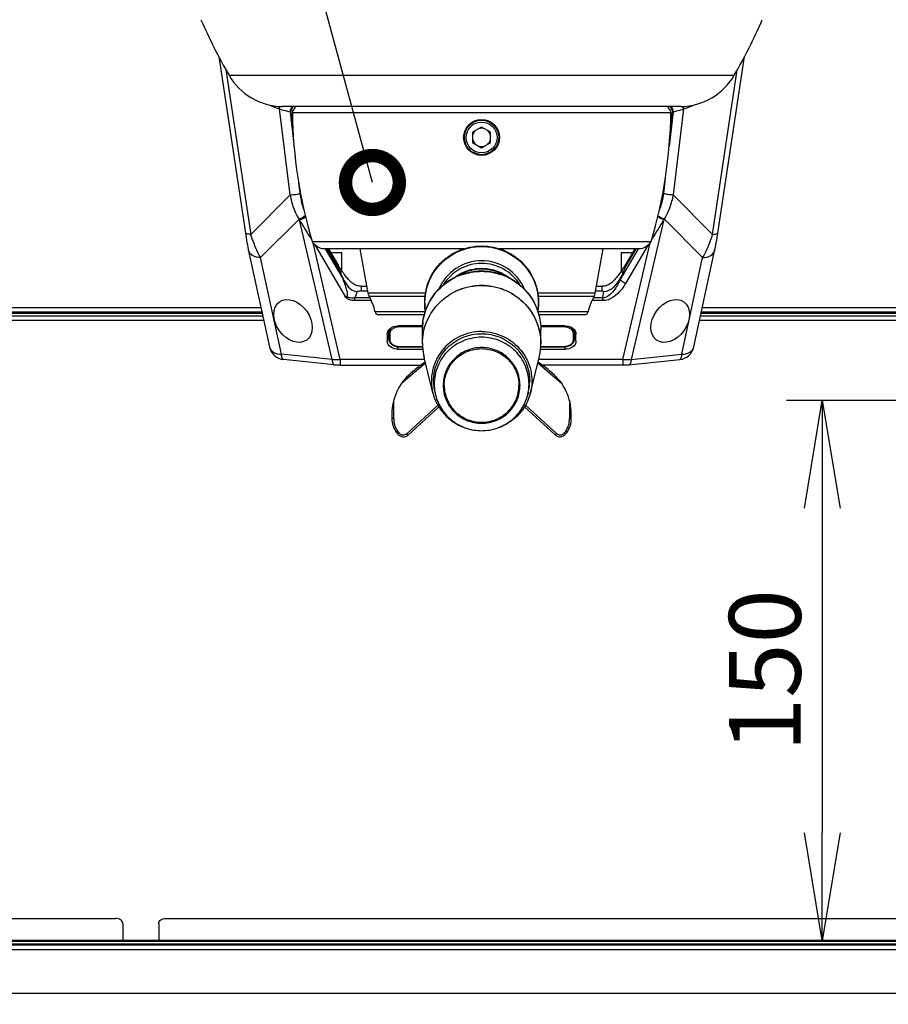
# Model space of a CAD drawing. Extents: x 230 to 4050, y 0 to 2754.
# Drawn here: x 1132 to 1374, y 914 to 1189 of the extents above; entities that cross this region are included whole.
import ezdxf

# ---------------------------------------------------------------- set-up
doc = ezdxf.new("R2010")
doc.units = 0
doc.header["$LTSCALE"] = 2
doc.layers.get('0').update_dxf_attribs({"linetype": 'CONTINUOUS'})
doc.layers.add('SUNPOU', color=7, linetype='CONTINUOUS')
doc.styles.get("Standard").update_dxf_attribs({"font": 'romans.shx', "bigfont": 'extfont.shx'})
doc.dimstyles.get("Standard").update_dxf_attribs({"dimscale": 10, "dimtxt": 2, "dimasz": 3, "dimexe": 1, "dimexo": 1, "dimgap": 0.6, "dimtad": 3, "dimdec": 0, "dimzin": 0, "dimdsep": 46, "dimtxsty": 'STANDARD', "dimblk1": 'OPEN', "dimblk2": 'OPEN', "dimsah": 1, "dimcen": 1.5, "dimadec": 0, "dimazin": 0, "dimtfac": 1, "dimtdec": 0, "dimtmove": 0, "dimatfit": 0, "dimldrblk": 'DOTSMALL', "dimfxl": 1, "dimtvp": 1, "dimtolj": 1, "dimtzin": 0, "dimarcsym": 0})
doc.dimstyles.new('STANDARD$0', dxfattribs={"dimscale": 10, "dimtxt": 2, "dimasz": 3, "dimexe": 1, "dimexo": 1, "dimgap": 0.6, "dimtad": 3, "dimdec": 0, "dimzin": 0, "dimdsep": 46, "dimtxsty": 'STANDARD', "dimblk1": 'OPEN', "dimblk2": 'OPEN', "dimsah": 1, "dimcen": 1.5, "dimadec": 0, "dimazin": 0, "dimtfac": 1, "dimtdec": 0, "dimtmove": 0, "dimatfit": 0, "dimldrblk": 'DOTSMALL', "dimfxl": 1, "dimtvp": 1, "dimtolj": 1, "dimtzin": 0, "dimarcsym": 0})

# ---------------------------------------------------------------- blocks, each defined once
blk = doc.blocks.new('_OPEN')
at = {"color": 0, "linetype": 'ByBlock'}
for p, q in [((-1, 0.1667), (0, 0)), ((0, 0), (-1, -0.1667)), ((0, 0), (-1, 0))]:
    blk.add_line(p, q, dxfattribs=at)
blk = doc.blocks.new('*D6')
at = {"layer": 'SUNPOU', "color": 0, "linetype": 'ByBlock', "lineweight": -2}
for p, q in [((1408.63, 1082.63), (1345.63, 1082.63)), ((1355.63, 1052.63), (1355.63, 962.15)), ((1403.86, 932.15), (1345.63, 932.15))]:
    blk.add_line(p, q, dxfattribs=at)
at = {"layer": 'SUNPOU', "color": 0, "lineweight": -2, "xscale": 30, "yscale": 30, "zscale": 30}
for p, rotation in [((1355.63, 1082.63), 90), ((1355.63, 932.15), 270)]:
    blk.add_blockref('_OPEN', p, dxfattribs=dict(at, rotation=rotation))
at = {"layer": 'SUNPOU', "color": 0, "insert": (1339.63, 1007.39), "char_height": 20, "attachment_point": 5, "rotation": 90}
blk.add_mtext('\\A1;150', dxfattribs=at)
blk = doc.blocks.new('_DotSmall')
at = {"color": 0, "linetype": 'ByBlock', "const_width": 0.5}
blk.add_lwpolyline([(-0.0625, 0, 1), (0.0625, 0, 1)], format="xyb", close=True, dxfattribs=at)
blk = doc.blocks.new('*D20')
at = {"layer": 'SUNPOU', "color": 0, "linetype": 'ByBlock', "lineweight": -2}
for p, q in [((536.13, 972.51), (536.13, 654.72)), ((1575.26, 972.61), (1575.26, 654.72)), ((566.13, 664.72), (1545.26, 664.72))]:
    blk.add_line(p, q, dxfattribs=at)
at = {"layer": 'SUNPOU', "color": 0, "lineweight": -2, "xscale": 30, "yscale": 30, "zscale": 30, "rotation": 180}
blk.add_blockref('_OPEN', (536.13, 664.72), dxfattribs=at)
at = {"layer": 'SUNPOU', "color": 0, "lineweight": -2, "xscale": 30, "yscale": 30, "zscale": 30}
blk.add_blockref('_OPEN', (1575.26, 664.72), dxfattribs=at)
at = {"layer": 'SUNPOU', "color": 0, "insert": (1055.69, 680.72), "char_height": 20, "attachment_point": 5}
blk.add_mtext('\\A1;1039', dxfattribs=at)
blk = doc.blocks.new('*D21')
at = {"layer": 'SUNPOU', "color": 0, "linetype": 'ByBlock', "lineweight": -2}
for p, q in [((522.19, 987.26), (522.19, 604.72)), ((1589.19, 986.07), (1589.19, 604.72)), ((552.19, 614.72), (1559.19, 614.72))]:
    blk.add_line(p, q, dxfattribs=at)
at = {"layer": 'SUNPOU', "color": 0, "lineweight": -2, "xscale": 30, "yscale": 30, "zscale": 30, "rotation": 180}
blk.add_blockref('_OPEN', (522.19, 614.72), dxfattribs=at)
at = {"layer": 'SUNPOU', "color": 0, "lineweight": -2, "xscale": 30, "yscale": 30, "zscale": 30}
blk.add_blockref('_OPEN', (1589.19, 614.72), dxfattribs=at)
at = {"layer": 'SUNPOU', "color": 0, "insert": (1055.69, 630.72), "char_height": 20, "attachment_point": 5}
blk.add_mtext('\\A1;1067', dxfattribs=at)

msp = doc.modelspace()

# ---------------------------------------------------------------- linework, layer by layer
at = {"color": 2}
for p, q in [((1187.44, 1178.5), (1194.86, 1129.32)), ((1326.53, 1129.27), (1333.95, 1178.5)), ((1189.43, 1174.84), (1196.35, 1128.95)), ((1325.04, 1128.95), (1331.95, 1174.84)), ((1190.3, 1173.3), (1331.09, 1173.3)), ((1207.3, 1139.94), (1204.41, 1163.92)), ((1316.24, 1164.57), (1205.14, 1164.57)), ((1207.58, 1163.32), (1207.62, 1163.49)), ((1207.62, 1163.49), (1207.67, 1163.66)), ((1207.67, 1163.66), (1207.71, 1163.74)), ((1207.93, 1164.57), (1207.95, 1164.28)), ((1207.93, 1164.57), (1207.95, 1164.28)), ((1207.98, 1164.24), (1207.95, 1164.57)), ((1313.43, 1164.57), (1313.41, 1164.24)), ((1313.44, 1164.28), (1313.46, 1164.57)), ((1313.51, 1164.03), (1313.55, 1163.97)), ((1313.56, 1164.35), (1313.53, 1164.33)), ((1313.67, 1163.74), (1313.72, 1163.65)), ((1313.72, 1163.65), (1313.77, 1163.49)), ((1313.77, 1163.49), (1313.81, 1163.32)), ((1316.94, 1163.91), (1314.06, 1139.97)), ((1207.31, 1163.15), (1208.31, 1154.88)), ((1207.56, 1163.14), (1207.58, 1163.32)), ((1207.56, 1162.97), (1207.56, 1163.14)), ((1207.57, 1162.9), (1207.56, 1162.97)), ((1207.57, 1162.9), (1208.09, 1158.59)), ((1207.94, 1162.97), (1313.44, 1162.97)), ((1314.12, 1163.15), (1312.94, 1153.41)), ((1314.07, 1163.15), (1313.08, 1155)), ((1313.3, 1158.59), (1313.82, 1162.9)), ((1313.81, 1163.32), (1313.83, 1163.14)), ((1313.83, 1162.97), (1313.82, 1162.9)), ((1313.83, 1163.14), (1313.83, 1162.97)), ((1314.07, 1163.15), (1314.12, 1163.15)), ((1260.69, 1158.87), (1258.19, 1157.42)), ((1263.19, 1157.42), (1260.69, 1158.87)), ((1258.19, 1157.42), (1258.19, 1154.53)), ((1263.19, 1154.53), (1263.19, 1157.42)), ((1258.19, 1154.53), (1260.69, 1153.08)), ((1260.69, 1153.08), (1263.19, 1154.53)), ((1311.89, 1144.64), (1311.37, 1140.35)), ((1209.68, 1143.46), (1209.96, 1141.14)), ((1311.65, 1143.07), (1311.4, 1140.99)), ((1207.3, 1139.94), (1196.35, 1128.95)), ((1209.96, 1141.14), (1209.97, 1140.98)), ((1209.99, 1140.99), (1210.04, 1140.41)), ((1210.01, 1140.8), (1210.06, 1140.49)), ((1210.04, 1140.41), (1210.05, 1140.32)), ((1325.04, 1128.95), (1314.06, 1139.97)), ((1311.56, 1133.26), (1311.48, 1133.1)), ((1322.29, 1122.48), (1311.56, 1133.26)), ((1209.81, 1133.23), (1199.1, 1122.48)), ((1209.81, 1133.23), (1209.94, 1132.97)), ((1219, 1094.11), (1209.94, 1132.97)), ((1311.48, 1133.1), (1302.39, 1094.11)), ((1194.86, 1129.32), (1194.96, 1128.68)), ((1194.96, 1128.68), (1195.06, 1128.03)), ((1195.06, 1128.03), (1195.17, 1127.38)), ((1326.21, 1127.34), (1326.32, 1127.99)), ((1326.32, 1127.99), (1326.43, 1128.64)), ((1326.43, 1128.64), (1326.53, 1129.27)), ((1195.17, 1127.38), (1195.29, 1126.73)), ((1195.29, 1126.73), (1195.42, 1126.08)), ((1195.42, 1126.08), (1195.54, 1125.43)), ((1195.54, 1125.43), (1195.68, 1124.79)), ((1213.44, 1126.97), (1307.94, 1126.97)), ((1221.32, 1094.1), (1213.75, 1126.57)), ((1214.22, 1126.07), (1222.68, 1111.68)), ((1300.07, 1094.1), (1307.63, 1126.57)), ((1307.1, 1126.02), (1300.79, 1115.29)), ((1325.7, 1124.76), (1325.84, 1125.4)), ((1325.84, 1125.4), (1325.96, 1126.04)), ((1325.96, 1126.04), (1326.09, 1126.69)), ((1326.09, 1126.69), (1326.21, 1127.34)), ((1195.68, 1124.79), (1201.56, 1097.61)), ((1204.93, 1095.55), (1199.1, 1122.48)), ((1255.83, 1124.97), (1216.19, 1124.97)), ((1217.06, 1124.97), (1222.07, 1116.46)), ((1217.6, 1124.97), (1220.67, 1119.74)), ((1217.99, 1124.97), (1220.78, 1120.22)), ((1218.61, 1123.93), (1221.75, 1123.93)), ((1218.75, 1123.67), (1218.75, 1123.93)), ((1221.75, 1118.74), (1221.75, 1123.93)), ((1229.04, 1112.58), (1226.86, 1124.97)), ((1305.19, 1124.97), (1265.56, 1124.97)), ((1292.35, 1112.58), (1294.53, 1124.97)), ((1304.35, 1124.97), (1299.31, 1116.4)), ((1299.55, 1123.93), (1299.55, 1118.63)), ((1299.55, 1123.93), (1302.78, 1123.93)), ((1303.4, 1124.97), (1300.58, 1120.18)), ((1300.72, 1119.74), (1303.79, 1124.97)), ((1302.55, 1123.93), (1302.55, 1123.54)), ((1316.46, 1095.55), (1322.29, 1122.48)), ((1319.83, 1097.61), (1325.7, 1124.76)), ((1220.94, 1119.97), (1220.78, 1120.22)), ((1221.09, 1119.73), (1220.94, 1119.97)), ((1221.24, 1119.49), (1221.09, 1119.73)), ((1300.28, 1119.69), (1300.13, 1119.46)), ((1300.43, 1119.93), (1300.28, 1119.69)), ((1300.58, 1120.18), (1300.43, 1119.93)), ((1221.39, 1119.27), (1221.24, 1119.49)), ((1221.56, 1119.01), (1221.39, 1119.27)), ((1221.76, 1118.73), (1221.56, 1119.01)), ((1222.01, 1118.39), (1221.76, 1118.73)), ((1222.24, 1118.06), (1222.01, 1118.39)), ((1222.47, 1117.76), (1222.24, 1118.06)), ((1222.7, 1117.46), (1222.47, 1117.76)), ((1222.93, 1117.17), (1222.7, 1117.46)), ((1223.15, 1116.89), (1222.93, 1117.17)), ((1223.38, 1116.62), (1223.15, 1116.89)), ((1253.22, 1117.03), (1254.94, 1117.9)), ((1268.16, 1117.03), (1266.45, 1117.9)), ((1298.28, 1116.95), (1298.05, 1116.67)), ((1298.51, 1117.23), (1298.28, 1116.95)), ((1298.74, 1117.52), (1298.51, 1117.23)), ((1298.96, 1117.82), (1298.74, 1117.52)), ((1299.19, 1118.13), (1298.96, 1117.82)), ((1299.42, 1118.44), (1299.19, 1118.13)), ((1299.65, 1118.76), (1299.42, 1118.44)), ((1299.82, 1119.01), (1299.65, 1118.76)), ((1299.98, 1119.23), (1299.82, 1119.01)), ((1300.13, 1119.46), (1299.98, 1119.23)), ((1222.07, 1116.46), (1222.09, 1116.6)), ((1223.6, 1116.37), (1223.38, 1116.62)), ((1223.83, 1116.12), (1223.6, 1116.37)), ((1224.07, 1115.88), (1223.83, 1116.12)), ((1224.31, 1115.66), (1224.07, 1115.88)), ((1224.55, 1115.45), (1224.31, 1115.66)), ((1224.81, 1115.25), (1224.55, 1115.45)), ((1225.08, 1115.07), (1224.81, 1115.25)), ((1225.37, 1114.91), (1225.08, 1115.07)), ((1225.67, 1114.77), (1225.37, 1114.91)), ((1225.99, 1114.66), (1225.67, 1114.77)), ((1226.32, 1114.58), (1225.99, 1114.66)), ((1226.66, 1114.52), (1226.32, 1114.58)), ((1227, 1114.5), (1226.66, 1114.52)), ((1227.15, 1114.49), (1227, 1114.5)), ((1227.15, 1114.49), (1227.15, 1113.24)), ((1227.15, 1114.49), (1228.7, 1114.49)), ((1292.68, 1114.49), (1294.23, 1114.49)), ((1294.34, 1114.5), (1294.23, 1114.49)), ((1294.23, 1114.49), (1294.23, 1113.24)), ((1294.69, 1114.52), (1294.34, 1114.5)), ((1295.04, 1114.57), (1294.69, 1114.52)), ((1295.38, 1114.65), (1295.04, 1114.57)), ((1295.71, 1114.77), (1295.38, 1114.65)), ((1296.02, 1114.91), (1295.71, 1114.77)), ((1296.31, 1115.07), (1296.02, 1114.91)), ((1296.59, 1115.26), (1296.31, 1115.07)), ((1296.85, 1115.46), (1296.59, 1115.26)), ((1297.1, 1115.68), (1296.85, 1115.46)), ((1297.35, 1115.91), (1297.1, 1115.68)), ((1297.59, 1116.16), (1297.35, 1115.91)), ((1297.82, 1116.41), (1297.59, 1116.16)), ((1298.05, 1116.67), (1297.82, 1116.41)), ((1299.31, 1116.4), (1299.35, 1116.71)), ((1222.73, 1111.66), (1222.69, 1111.67)), ((1227.16, 1113.24), (1228.93, 1113.24)), ((1245.03, 1112.58), (1229.04, 1112.58)), ((1244.91, 1111.66), (1229.36, 1111.66)), ((1292.35, 1112.58), (1276.36, 1112.58)), ((1292.02, 1111.66), (1276.48, 1111.66)), ((1292.46, 1113.24), (1294.23, 1113.24)), ((1294.48, 1111.23), (1294.73, 1113.1)), ((1102.2, 1108.57), (1199.19, 1108.57)), ((1225.35, 1110.49), (1225.35, 1111.23)), ((1229.59, 1111.23), (1225.35, 1111.23)), ((1229.95, 1110.49), (1225.35, 1110.49)), ((1294.48, 1110.49), (1291.44, 1110.49)), ((1294.48, 1111.23), (1291.8, 1111.23)), ((1294.48, 1110.49), (1294.48, 1111.23)), ((1322.2, 1108.57), (1416.81, 1108.57)), ((1101.71, 1106.28), (1199.68, 1106.28)), ((1101.85, 1106.96), (1199.54, 1106.96)), ((1101.94, 1107.37), (1199.45, 1107.37)), ((1244.96, 1107.34), (1231.03, 1107.34)), ((1244.74, 1106.57), (1232, 1106.57)), ((1290.36, 1107.34), (1276.43, 1107.34)), ((1289.39, 1106.57), (1276.65, 1106.57)), ((1321.71, 1106.28), (1416.43, 1106.28)), ((1321.85, 1106.96), (1416.53, 1106.96)), ((1321.94, 1107.37), (1416.6, 1107.37)), ((1101.44, 1105.07), (1199.95, 1105.07)), ((1244.23, 1103.44), (1237.39, 1103.44)), ((1237.69, 1103.16), (1237.69, 1103.44)), ((1244.22, 1103.16), (1237.69, 1103.16)), ((1283.99, 1103.44), (1277.16, 1103.44)), ((1283.69, 1103.16), (1277.17, 1103.16)), ((1283.69, 1103.16), (1283.69, 1103.44)), ((1321.44, 1105.07), (1416.26, 1105.07)), ((1234.39, 1101.18), (1234.39, 1099.22)), ((1234.73, 1102.22), (1234.79, 1099.84)), ((1234.77, 1102.27), (1234.79, 1101.39)), ((1234.79, 1101.39), (1234.79, 1099.89)), ((1235.09, 1101.2), (1235.09, 1099.69)), ((1244.19, 1098.53), (1244.19, 1102.41)), ((1277.19, 1098.53), (1277.19, 1102.41)), ((1286.29, 1099.69), (1286.29, 1101.2)), ((1286.62, 1102.27), (1286.59, 1101.39)), ((1286.66, 1102.22), (1286.59, 1099.84)), ((1286.59, 1099.89), (1286.59, 1101.39)), ((1286.99, 1099.22), (1286.99, 1101.18)), ((1234.39, 1099.17), (1234.39, 1099.22)), ((1234.79, 1099.89), (1234.79, 1099.84)), ((1237.39, 1096.96), (1237.39, 1097.63)), ((1237.69, 1097.73), (1237.69, 1097.63)), ((1237.69, 1097.73), (1244.21, 1097.73)), ((1237.69, 1097.63), (1244.22, 1097.63)), ((1244.2, 1098.5), (1244.2, 1098.53)), ((1244.2, 1098.5), (1244.2, 1098.53)), ((1277.17, 1097.73), (1283.69, 1097.73)), ((1277.17, 1097.63), (1283.69, 1097.63)), ((1277.19, 1098.53), (1277.19, 1098.5)), ((1277.19, 1098.53), (1277.19, 1098.5)), ((1283.69, 1097.73), (1283.69, 1097.63)), ((1283.99, 1096.96), (1283.99, 1097.63)), ((1286.59, 1099.84), (1286.59, 1099.89)), ((1286.99, 1099.22), (1286.99, 1099.17)), ((1219, 1094.11), (1204.93, 1095.55)), ((1237.39, 1096.96), (1244.27, 1096.96)), ((1277.12, 1096.96), (1283.99, 1096.96)), ((1302.39, 1094.11), (1316.46, 1095.55)), ((1219.63, 1092.64), (1205.5, 1094.09)), ((1219.63, 1092.64), (1219.95, 1092.61)), ((1219.95, 1092.61), (1220.26, 1092.59)), ((1220.26, 1092.59), (1220.58, 1092.57)), ((1220.58, 1092.57), (1220.9, 1092.56)), ((1220.9, 1092.56), (1221.22, 1092.55)), ((1221.22, 1092.55), (1243.83, 1092.55)), ((1221.32, 1094.1), (1221.32, 1092.55)), ((1244.8, 1094.1), (1221.32, 1094.1)), ((1245.05, 1093.09), (1238.38, 1087.43)), ((1247.09, 1084.83), (1244.66, 1094.67)), ((1274.3, 1084.83), (1276.72, 1094.67)), ((1283, 1087.43), (1276.34, 1093.09)), ((1300.07, 1094.1), (1276.58, 1094.1)), ((1300.12, 1092.55), (1277.56, 1092.55)), ((1300.07, 1094.1), (1300.07, 1092.55)), ((1300.12, 1092.55), (1300.44, 1092.56)), ((1300.44, 1092.56), (1300.76, 1092.57)), ((1300.76, 1092.57), (1301.08, 1092.58)), ((1301.08, 1092.58), (1301.39, 1092.61)), ((1301.39, 1092.61), (1301.71, 1092.63)), ((1301.71, 1092.63), (1315.89, 1094.09)), ((1241.76, 1090.95), (1240.99, 1090.29)), ((1280.4, 1090.29), (1279.63, 1090.95)), ((1247.67, 1084.97), (1247.86, 1084.21)), ((1273.72, 1084.97), (1273.53, 1084.21)), ((1236.19, 1077.63), (1236.19, 1082.7)), ((1239.85, 1073.42), (1248.5, 1081.32)), ((1272.89, 1081.32), (1281.54, 1073.43)), ((1285.19, 1082.7), (1285.19, 1077.63)), ((1235.69, 1078.86), (1235.69, 1077.63)), ((1240.18, 1073.04), (1248.76, 1080.89)), ((1272.63, 1080.89), (1281.21, 1073.05)), ((1285.69, 1077.63), (1285.69, 1078.86)), ((1236.19, 1077.63), (1235.69, 1077.63)), ((1285.69, 1077.63), (1285.19, 1077.63)), ((1236.88, 1073.83), (1237.26, 1074.16)), ((1236.88, 1073.83), (1237.36, 1073.27)), ((1237.26, 1074.16), (1237.74, 1073.6)), ((1237.74, 1073.6), (1237.36, 1073.27)), ((1240.18, 1073.04), (1239.85, 1073.42)), ((1281.54, 1073.43), (1281.21, 1073.05)), ((1283.65, 1073.6), (1284.13, 1074.16)), ((1284.03, 1073.28), (1283.65, 1073.6)), ((1284.03, 1073.28), (1284.51, 1073.84)), ((1284.13, 1074.16), (1284.51, 1073.84)), ((952.7, 938.34), (1158.7, 938.34)), ((1160.7, 936.93), (1160.7, 932.15)), ((1170.7, 936.93), (1170.7, 932.15)), ((1172.7, 938.34), (1555.69, 938.34)), ((543.29, 931.21), (1568.09, 931.21)), ((543.42, 930.98), (1567.96, 930.98)), ((543.46, 931.99), (1567.91, 931.99)), ((1528.83, 932.15), (569.97, 932.14)), ((1170.7, 932.18), (1160.7, 932.18)), ((1170.7, 932.17), (1160.7, 932.17)), ((544.35, 929.68), (1567.03, 929.68)), ((597.09, 917.52), (1514.28, 917.52))]:
    msp.add_line(p, q, dxfattribs=at)
for radius in [5, 4.8, 4.3]:
    msp.add_circle((1260.69, 1155.97), radius, dxfattribs=at)
for centre, radius, start, end in [((1319.93, 1248.36), 149.8, 203.4358, 210.0734), ((1201.46, 1248.36), 149.8, 329.9266, 336.5642), ((1205.44, 1182.07), 17.5, 210.0734, 269.0161), ((1315.94, 1182.07), 17.5, 270.9839, 329.9266), ((1209.17, 1163.09), 1.85, 168.2611, 173.1286), ((1209.1, 1163.1), 1.79, 163.3063, 168.271), ((1209.02, 1163.13), 1.7, 158.1998, 163.3003), ((1208.95, 1163.16), 1.62, 152.9646, 158.2052), ((1210.5, 1162.36), 3.11, 151.2368, 153.5737), ((1208.63, 1163.38), 1.24, 129.5868, 135.876), ((1209.98, 1162.65), 2.52, 148.373, 151.2408), ((1210.39, 1162.47), 2.5, 122.7838, 168.463), ((1310.99, 1162.47), 2.5, 11.537, 57.2162), ((1312.74, 1163.37), 1.24, 44.0428, 50.313), ((1311.41, 1162.65), 2.52, 28.7533, 31.6268), ((1312.8, 1163.38), 1.23, 45.2637, 51.7526), ((1310.89, 1162.36), 3.11, 26.4261, 28.7577), ((1312.66, 1163.3), 1.35, 38.1441, 44.0524), ((1209.17, 1163.09), 1.86, 173.1188, 178.0278), ((1341.6, 1164.97), 133.67, 180.8573, 196.5154), ((1179.78, 1164.97), 133.67, 343.4846, 359.1427), ((1260.69, 1155.97), 2.55, 70.7635, 109.2365), ((1260.69, 1155.97), 2.55, 130.9862, 168.6351), ((1260.69, 1155.97), 2.55, 191.3649, 229.0138), ((1260.69, 1155.97), 2.55, 11.3649, 49.0138), ((1260.69, 1155.97), 2.55, 310.9862, 348.6351), ((1260.69, 1155.97), 2.55, 250.7635, 289.2365), ((1231.73, 1142.93), 21.83, 186.8638, 187.6573), ((1202.33, 1139.42), 7.8, 7.3902, 7.857), ((1229.38, 1143.27), 19.53, 188.3874, 189.8894), ((1226.92, 1141.8), 16.89, 196.8299, 199.3188), ((1225.89, 1141.44), 15.79, 199.3306, 200.7029), ((1295.53, 1141.46), 15.8, 337.8091, 341.9227), ((1225.32, 1141.23), 15.19, 200.7066, 201.5149), ((1217.58, 1129.78), 5, 214.0935, 253.8517), ((1303.8, 1129.78), 5, 286.1483, 325.9065), ((1300.87, 1152.39), 86.59, 202.1517, 202.5336), ((1220.58, 1152.37), 86.52, 337.4665, 337.8485), ((1280.14, 1143.78), 64.14, 202.5206, 203.2759), ((1268.87, 1138.95), 51.88, 203.2948, 203.5998), ((1260.66, 1102.02), 16.63, 115.9068, 116.3484), ((1260.66, 1102.02), 16.64, 109.8198, 115.9043), ((1260.65, 1106.85), 12.56, 117.6399, 124.5396), ((1260.67, 1106.82), 12.59, 117.3307, 117.6418), ((1260.72, 1102.02), 16.64, 64.0956, 70.1802), ((1260.72, 1102.29), 16.52, 63.2239, 69.8544), ((1260.72, 1106.82), 12.59, 62.3582, 62.6693), ((1260.73, 1106.85), 12.56, 55.4604, 62.3602), ((1260.72, 1102.02), 16.63, 63.6516, 64.0932), ((1252.52, 1138.95), 51.88, 336.4002, 336.7054), ((1241.23, 1143.78), 64.16, 336.7243, 337.4795), ((1232, 1113.1), 3, 190, 208.665), ((1214.01, 1103.27), 17.5, 13.4637, 28.665), ((1307.38, 1103.27), 17.5, 151.335, 166.5363), ((1289.39, 1113.1), 3, 331.335, 350), ((1295.66, 1117.49), 4.49, 251.5439, 258.1128), ((1232, 1107.57), 1, 193.4637, 270), ((1289.39, 1107.57), 1, 270, 346.5363), ((1260.19, 1102.41), 16, 176.2584, 179.9981), ((1260.22, 1102.41), 16.03, 175.6482, 176.2593), ((1260.23, 1102.41), 16.04, 172.439, 175.6478), ((1260.23, 1102.41), 16.03, 172.173, 172.4388), ((1236.51, 1103.37), 2.27, 214.6424, 218.7215), ((1284.88, 1103.37), 2.27, 321.2785, 325.3576), ((1205.96, 1098.56), 4.5, 192.1643, 264.1306), ((1234.92, 1099.89), 0.131, 181.5883, 192.8397), ((1260.42, 1098.54), 16.22, 180.0273, 193.8246), ((1260.25, 1098.5), 16.05, 180.0155, 191.2748), ((1260.97, 1098.54), 16.22, 346.1754, 359.9727), ((1261.12, 1098.5), 16.07, 346.1722, 359.9732), ((1286.46, 1099.89), 0.131, 347.1603, 358.4117), ((1315.43, 1098.56), 4.5, 275.8721, 347.8303), ((1260.18, 1098.49), 15.98, 191.2866, 191.6642), ((1260.21, 1098.5), 16.01, 191.665, 193.8519), ((1220.23, 1112.33), 18.26, 266.1286, 273.4161), ((1261.17, 1068.07), 30, 122.6345, 130.3141), ((1260.22, 1068.07), 30, 49.6859, 57.3655), ((1301.15, 1112.33), 18.26, 266.5839, 273.8714), ((1250.69, 1078.86), 15, 130.3141, 180), ((1270.69, 1078.86), 15, 0, 49.6859), ((1260.35, 1088.09), 13.05, 180.0283, 193.819), ((1260.33, 1087.28), 12.84, 180.0116, 190.3674), ((1261.03, 1087.29), 12.87, 346.181, 359.9717), ((1261.04, 1088.09), 13.05, 346.181, 359.9717), ((1260.31, 1087.28), 12.83, 190.377, 190.5926), ((1260.33, 1087.28), 12.84, 190.5932, 193.841), ((1242.31, 1077.61), 6.61, 179.8618, 214.8687), ((1242.32, 1077.61), 6.13, 179.852, 214.3494), ((1279.09, 1077.61), 6.11, 325.5897, 0.1469), ((1279.1, 1077.61), 6.59, 325.0748, 0.1371), ((1238.88, 1074.57), 2, 220.3141, 310.3141), ((1238.88, 1074.57), 1.5, 220.3141, 310.3141), ((1282.51, 1074.57), 2, 229.6859, 319.6859), ((1282.51, 1074.57), 1.5, 229.6859, 319.6859)]:
    msp.add_arc(centre, radius, start, end, dxfattribs=at)
for centre, major_axis in [((1208.14, 1104.82), (-3.8, 5.32)), ((1313.25, 1104.82), (3.8, 5.32))]:
    msp.add_ellipse(centre, major_axis=major_axis, ratio=0.714546, dxfattribs=at)
for points in [[(1201.61, 1164.99), (1202.5, 1164.55), (1203.44, 1164.18), (1204.41, 1163.92)], [(1204.41, 1163.92), (1204.4, 1164.16), (1204.36, 1164.41), (1204.25, 1164.62)], [(1207.4, 1164.57), (1207.57, 1164.57), (1207.71, 1164.43), (1207.85, 1164.33)], [(1207.75, 1164.24), (1207.65, 1164.14), (1207.57, 1164.02), (1207.5, 1163.89)], [(1313.56, 1164.35), (1313.67, 1164.42), (1313.78, 1164.51), (1313.91, 1164.56)], [(1313.85, 1164.03), (1313.79, 1164.11), (1313.73, 1164.19), (1313.67, 1164.25)], [(1313.99, 1163.61), (1313.94, 1163.8), (1313.85, 1163.98), (1313.73, 1164.13)], [(1314.04, 1163.62), (1313.99, 1163.76), (1313.93, 1163.91), (1313.85, 1164.03)], [(1314.07, 1163.15), (1314.06, 1163.31), (1314.04, 1163.46), (1313.99, 1163.61)], [(1314.12, 1163.15), (1314.11, 1163.31), (1314.08, 1163.47), (1314.04, 1163.62)], [(1316.94, 1163.91), (1317.92, 1164.17), (1318.87, 1164.54), (1319.78, 1164.99)], [(1316.94, 1163.91), (1316.94, 1164.15), (1316.99, 1164.41), (1317.11, 1164.62)], [(1210.09, 1140.02), (1210.23, 1138.97), (1210.45, 1137.93), (1210.76, 1136.91)], [(1210.15, 1139.92), (1210.31, 1138.98), (1210.54, 1138.05), (1210.85, 1137.14)], [(1211.54, 1134.14), (1211.1, 1133.67), (1210.45, 1133.33), (1209.81, 1133.23)], [(1211.62, 1133.82), (1211.18, 1133.38), (1210.56, 1133.07), (1209.94, 1132.97)], [(1311.48, 1133.1), (1310.85, 1133.2), (1310.24, 1133.52), (1309.8, 1133.97)], [(1311.56, 1133.26), (1310.92, 1133.36), (1310.29, 1133.69), (1309.85, 1134.16)], [(1209.94, 1132.97), (1211, 1131.17), (1212.1, 1129.39), (1213.26, 1127.64)], [(1311.48, 1133.1), (1310.42, 1131.29), (1309.32, 1129.5), (1308.16, 1127.75)], [(1220.74, 1120.3), (1220.83, 1120.14), (1220.77, 1119.9), (1220.67, 1119.74)], [(1300.65, 1120.3), (1300.56, 1120.14), (1300.62, 1119.9), (1300.72, 1119.74)], [(1221.33, 1118.18), (1221.56, 1117.64), (1221.82, 1117.12), (1222.09, 1116.6)], [(1253.22, 1117.03), (1255.51, 1118.19), (1258.13, 1118.81), (1260.69, 1118.81)], [(1260.69, 1119.42), (1258.7, 1119.42), (1256.66, 1118.92), (1254.89, 1118.01)], [(1260.69, 1119.27), (1258.72, 1119.27), (1256.7, 1118.79), (1254.94, 1117.9)], [(1255.02, 1117.67), (1256.83, 1118.32), (1258.78, 1118.66), (1260.69, 1118.66)], [(1266.5, 1118.01), (1264.73, 1118.92), (1262.69, 1119.42), (1260.69, 1119.42)], [(1266.45, 1117.9), (1264.69, 1118.79), (1262.67, 1119.27), (1260.69, 1119.27)], [(1260.69, 1118.81), (1262.63, 1118.81), (1264.59, 1118.46), (1266.41, 1117.79)], [(1260.69, 1118.66), (1262.61, 1118.66), (1264.56, 1118.32), (1266.36, 1117.67)], [(1300.06, 1118.18), (1299.84, 1117.68), (1299.6, 1117.19), (1299.35, 1116.71)], [(1222.97, 1111.59), (1222.89, 1111.6), (1222.79, 1111.61), (1222.73, 1111.66)], [(1225.35, 1111.23), (1225.69, 1111.77), (1225.89, 1112.39), (1226.02, 1113.02)], [(1227.16, 1113.24), (1226.8, 1113.11), (1226.41, 1113.04), (1226.02, 1113.02)], [(1234.39, 1101.18), (1234.39, 1101.49), (1234.49, 1101.81), (1234.64, 1102.08)], [(1286.75, 1102.08), (1286.9, 1101.81), (1286.99, 1101.49), (1286.99, 1101.18)], [(1235.09, 1099.69), (1235.04, 1099.69), (1234.99, 1099.7), (1234.95, 1099.72)], [(1286.29, 1099.69), (1286.34, 1099.69), (1286.4, 1099.7), (1286.44, 1099.72)]]:
    msp.add_open_spline(points, degree=3, dxfattribs=at)
for points, knots in [([(1204.41, 1163.92), (1204.91, 1163.73), (1205.87, 1163.44), (1206.87, 1163.29), (1207.31, 1163.15)], [0, 0, 0, 0, 0.533854, 1, 1, 1, 1]), ([(1207.84, 1163.97), (1207.85, 1163.99), (1207.89, 1164.05), (1207.92, 1164.1), (1207.94, 1164.13)], [0, 0, 0, 0, 0.538561, 1, 1, 1, 1]), ([(1207.85, 1164.33), (1207.86, 1164.32), (1207.9, 1164.3), (1207.93, 1164.28), (1207.95, 1164.28)], [0, 0, 0, 0, 0.512211, 1, 1, 1, 1]), ([(1207.94, 1164.13), (1207.95, 1164.15), (1207.97, 1164.18), (1207.98, 1164.22), (1207.98, 1164.24)], [0, 0, 0, 0, 0.589123, 1, 1, 1, 1]), ([(1207.97, 1164.26), (1207.97, 1164.27), (1207.96, 1164.27), (1207.95, 1164.27), (1207.95, 1164.28)], [0, 0, 0, 0, 0.470086, 1, 1, 1, 1]), ([(1207.98, 1164.24), (1207.98, 1164.24), (1207.98, 1164.25), (1207.97, 1164.26), (1207.97, 1164.26)], [0, 0, 0, 0, 0.51252, 1, 1, 1, 1]), ([(1313.44, 1164.28), (1313.43, 1164.27), (1313.41, 1164.26), (1313.41, 1164.25), (1313.41, 1164.24)], [0, 0, 0, 0, 0.520649, 1, 1, 1, 1]), ([(1313.41, 1164.24), (1313.41, 1164.21), (1313.45, 1164.13), (1313.49, 1164.07), (1313.51, 1164.03)], [0, 0, 0, 0, 0.385771, 1, 1, 1, 1]), ([(1313.53, 1164.33), (1313.52, 1164.32), (1313.49, 1164.3), (1313.45, 1164.28), (1313.44, 1164.28)], [0, 0, 0, 0, 0.511555, 1, 1, 1, 1]), ([(1314.12, 1163.15), (1314.55, 1163.29), (1315.52, 1163.44), (1316.46, 1163.72), (1316.94, 1163.91)], [0, 0, 0, 0, 0.467091, 1, 1, 1, 1]), ([(1207.31, 1163.16), (1207.35, 1163.14), (1207.45, 1163.08), (1207.56, 1162.98), (1207.57, 1162.9)], [0, 0, 0, 0, 0.327056, 1, 1, 1, 1]), ([(1313.82, 1162.9), (1313.83, 1162.98), (1313.93, 1163.07), (1314.03, 1163.14), (1314.07, 1163.15)], [0, 0, 0, 0, 0.674082, 1, 1, 1, 1]), ([(1209.88, 1140.26), (1209.69, 1140.19), (1208.85, 1139.97), (1207.96, 1139.87), (1207.3, 1139.94)], [0, 0, 0, 0, 0.231536, 1, 1, 1, 1]), ([(1207.3, 1139.94), (1207.41, 1139.32), (1207.95, 1136.99), (1208.86, 1134.72), (1209.81, 1133.23)], [0, 0, 0, 0, 0.263344, 1, 1, 1, 1]), ([(1210.05, 1140.32), (1210.03, 1140.31), (1209.97, 1140.29), (1209.91, 1140.27), (1209.88, 1140.26)], [0, 0, 0, 0, 0.482291, 1, 1, 1, 1]), ([(1210.06, 1141.02), (1210.05, 1141.02), (1210.02, 1141.01), (1210, 1141), (1209.99, 1140.99)], [0, 0, 0, 0, 0.481886, 1, 1, 1, 1]), ([(1209.99, 1140.99), (1209.99, 1140.96), (1210, 1140.89), (1210.01, 1140.83), (1210.01, 1140.8)], [0, 0, 0, 0, 0.500921, 1, 1, 1, 1]), ([(1210.1, 1141.05), (1210.1, 1141.05), (1210.08, 1141.04), (1210.06, 1141.03), (1210.06, 1141.02)], [0, 0, 0, 0, 0.480246, 1, 1, 1, 1]), ([(1210.2, 1140.51), (1210.18, 1140.5), (1210.14, 1140.46), (1210.09, 1140.44), (1210.07, 1140.42)], [0, 0, 0, 0, 0.452517, 1, 1, 1, 1]), ([(1310.46, 1136.88), (1310.57, 1137.2), (1311, 1138.54), (1311.27, 1139.93), (1311.4, 1140.99)], [0, 0, 0, 0, 0.241014, 1, 1, 1, 1]), ([(1311.37, 1140.35), (1311.33, 1140.02), (1311.15, 1138.74), (1310.85, 1137.47), (1310.55, 1136.55)], [0, 0, 0, 0, 0.257385, 1, 1, 1, 1]), ([(1311.28, 1141.05), (1311.3, 1141.04), (1311.34, 1141.02), (1311.38, 1141), (1311.4, 1140.99)], [0, 0, 0, 0, 0.462313, 1, 1, 1, 1]), ([(1314.06, 1139.97), (1313.59, 1139.93), (1312.68, 1140), (1311.77, 1140.17), (1311.37, 1140.35)], [0, 0, 0, 0, 0.516391, 1, 1, 1, 1]), ([(1314.06, 1139.97), (1313.94, 1139.35), (1313.41, 1137.02), (1312.5, 1134.75), (1311.56, 1133.26)], [0, 0, 0, 0, 0.263392, 1, 1, 1, 1]), ([(1196.35, 1128.95), (1195.99, 1128.97), (1195.5, 1128.99), (1194.86, 1129.26), (1194.84, 1129.43)], [0, 0, 0, 0, 0.674106, 1, 1, 1, 1]), ([(1199.1, 1122.48), (1198.84, 1122.96), (1197.77, 1125.04), (1196.9, 1127.24), (1196.35, 1128.95)], [0, 0, 0, 0, 0.231007, 1, 1, 1, 1]), ([(1325.04, 1128.95), (1324.85, 1128.36), (1324.08, 1126.14), (1323.12, 1123.99), (1322.29, 1122.48)], [0, 0, 0, 0, 0.265827, 1, 1, 1, 1]), ([(1325.04, 1128.95), (1325.4, 1128.97), (1325.89, 1128.99), (1326.52, 1129.26), (1326.55, 1129.43)], [0, 0, 0, 0, 0.674107, 1, 1, 1, 1]), ([(1245.03, 1107.56), (1244.66, 1109.78), (1244.92, 1114.43), (1248.23, 1120.56), (1253.83, 1124.74), (1258.42, 1125.73), (1260.69, 1125.73)], [0, 0, 0, 0, 0.248485, 0.497702, 0.748316, 1, 1, 1, 1]), ([(1245.08, 1107.71), (1244.75, 1109.89), (1245.05, 1114.48), (1248.37, 1120.49), (1253.92, 1124.6), (1258.45, 1125.56), (1260.69, 1125.56)], [0, 0, 0, 0, 0.248267, 0.49739, 0.748094, 1, 1, 1, 1]), ([(1260.69, 1125.73), (1262.97, 1125.73), (1267.56, 1124.74), (1273.15, 1120.56), (1276.47, 1114.43), (1276.73, 1109.78), (1276.36, 1107.56)], [0, 0, 0, 0, 0.251684, 0.502298, 0.751515, 1, 1, 1, 1]), ([(1260.69, 1125.56), (1262.94, 1125.56), (1267.47, 1124.6), (1273.02, 1120.49), (1276.34, 1114.48), (1276.64, 1109.89), (1276.31, 1107.71)], [0, 0, 0, 0, 0.251906, 0.50261, 0.751733, 1, 1, 1, 1]), ([(1199.1, 1122.48), (1198.32, 1122.51), (1196.9, 1122.78), (1195.86, 1123.95), (1195.73, 1124.54)], [0, 0, 0, 0, 0.561429, 1, 1, 1, 1]), ([(1322.29, 1122.48), (1323.07, 1122.51), (1324.49, 1122.78), (1325.53, 1123.95), (1325.66, 1124.54)], [0, 0, 0, 0, 0.561428, 1, 1, 1, 1]), ([(1260.69, 1121.59), (1258.19, 1121.59), (1253.1, 1120.11), (1249.71, 1116.01), (1248.75, 1113.72)], [0, 0, 0, 0, 0.501959, 1, 1, 1, 1]), ([(1260.69, 1120.84), (1258.58, 1120.84), (1254.3, 1119.75), (1251.1, 1116.69), (1250, 1114.9)], [0, 0, 0, 0, 0.501592, 1, 1, 1, 1]), ([(1272.64, 1113.72), (1271.68, 1116.01), (1268.29, 1120.11), (1263.2, 1121.59), (1260.69, 1121.59)], [0, 0, 0, 0, 0.498041, 1, 1, 1, 1]), ([(1271.39, 1114.9), (1270.29, 1116.69), (1267.09, 1119.75), (1262.81, 1120.84), (1260.69, 1120.84)], [0, 0, 0, 0, 0.498408, 1, 1, 1, 1]), ([(1221.47, 1118.35), (1221.45, 1118.32), (1221.41, 1118.26), (1221.36, 1118.21), (1221.33, 1118.18)], [0, 0, 0, 0, 0.49091, 1, 1, 1, 1]), ([(1221.56, 1119.01), (1221.66, 1118.88), (1221.63, 1118.6), (1221.51, 1118.41), (1221.47, 1118.35)], [0, 0, 0, 0, 0.693091, 1, 1, 1, 1]), ([(1244.19, 1102.41), (1244.19, 1105.38), (1245.9, 1111.46), (1250.56, 1115.69), (1253.22, 1117.03)], [0, 0, 0, 0, 0.499702, 1, 1, 1, 1]), ([(1244.34, 1104.59), (1244.7, 1107.17), (1246.73, 1112.26), (1250.93, 1115.76), (1253.28, 1116.93)], [0, 0, 0, 0, 0.498303, 1, 1, 1, 1]), ([(1268.11, 1116.93), (1270.78, 1115.6), (1275.47, 1111.42), (1277.19, 1105.37), (1277.19, 1102.41)], [0, 0, 0, 0, 0.501805, 1, 1, 1, 1]), ([(1268.16, 1117.03), (1270.82, 1115.69), (1275.49, 1111.46), (1277.19, 1105.38), (1277.19, 1102.41)], [0, 0, 0, 0, 0.500297, 1, 1, 1, 1]), ([(1299.82, 1119.01), (1299.73, 1118.88), (1299.76, 1118.6), (1299.88, 1118.41), (1299.92, 1118.35)], [0, 0, 0, 0, 0.693095, 1, 1, 1, 1]), ([(1299.92, 1118.35), (1299.94, 1118.32), (1299.98, 1118.26), (1300.03, 1118.21), (1300.06, 1118.18)], [0, 0, 0, 0, 0.49091, 1, 1, 1, 1]), ([(1222.97, 1111.59), (1223.09, 1111.58), (1223.35, 1111.73), (1223.36, 1112.21), (1223.29, 1112.96), (1222.86, 1114.44), (1222.4, 1115.66), (1222.07, 1116.46)], [0, 0, 0, 0, 0.067793, 0.133062, 0.256851, 0.504261, 1, 1, 1, 1]), ([(1222.09, 1116.61), (1222.5, 1115.83), (1223.33, 1114.24), (1225.07, 1112.97), (1226.02, 1113.02)], [0, 0, 0, 0, 0.481298, 1, 1, 1, 1]), ([(1244.19, 1098.53), (1244.19, 1100.65), (1245.06, 1104.93), (1248.74, 1110.33), (1254.22, 1113.94), (1258.55, 1114.78), (1260.69, 1114.78)], [0, 0, 0, 0, 0.24823, 0.4975, 0.748235, 1, 1, 1, 1]), ([(1244.2, 1098.53), (1244.2, 1100.64), (1245.07, 1104.92), (1248.76, 1110.31), (1254.23, 1113.9), (1258.55, 1114.74), (1260.69, 1114.74)], [0, 0, 0, 0, 0.24823, 0.497502, 0.748237, 1, 1, 1, 1]), ([(1260.69, 1114.78), (1262.84, 1114.78), (1267.17, 1113.94), (1272.65, 1110.33), (1276.33, 1104.93), (1277.19, 1100.65), (1277.19, 1098.53)], [0, 0, 0, 0, 0.251765, 0.5025, 0.75177, 1, 1, 1, 1]), ([(1260.69, 1114.74), (1262.84, 1114.74), (1267.15, 1113.9), (1272.63, 1110.31), (1276.31, 1104.92), (1277.18, 1100.64), (1277.19, 1098.53)], [0, 0, 0, 0, 0.251763, 0.502498, 0.75177, 1, 1, 1, 1]), ([(1299.31, 1116.4), (1298.83, 1115.33), (1297.74, 1113.27), (1295.72, 1111.28), (1294.48, 1111.23)], [0, 0, 0, 0, 0.487211, 1, 1, 1, 1]), ([(1300.79, 1115.29), (1300.47, 1114.74), (1299.02, 1112.54), (1296.53, 1110.49), (1294.48, 1110.49)], [0, 0, 0, 0, 0.236219, 1, 1, 1, 1]), ([(1294.73, 1113.1), (1295.28, 1112.99), (1296.39, 1113.4), (1298.02, 1114.6), (1298.92, 1115.85), (1299.35, 1116.71)], [0, 0, 0, 0, 0.273017, 0.526892, 1, 1, 1, 1]), ([(1300.79, 1115.29), (1300.34, 1115.44), (1299.78, 1115.79), (1299.39, 1116.28), (1299.31, 1116.4)], [0, 0, 0, 0, 0.76585, 1, 1, 1, 1]), ([(1225.35, 1110.49), (1224.81, 1110.49), (1224.01, 1110.61), (1223.08, 1111.09), (1222.8, 1111.49), (1222.68, 1111.68)], [0, 0, 0, 0, 0.530439, 0.77779, 1, 1, 1, 1]), ([(1225.35, 1111.23), (1224.94, 1111.17), (1224.31, 1111.16), (1223.52, 1111.37), (1223.16, 1111.57), (1222.97, 1111.59)], [0, 0, 0, 0, 0.514328, 0.761047, 1, 1, 1, 1]), ([(1234.64, 1102.08), (1234.76, 1102.29), (1235.45, 1103.11), (1236.58, 1103.44), (1237.39, 1103.44)], [0, 0, 0, 0, 0.228425, 1, 1, 1, 1]), ([(1236.09, 1103.22), (1235.72, 1103.03), (1235.08, 1102.54), (1234.79, 1101.76), (1234.79, 1101.39)], [0, 0, 0, 0, 0.531454, 1, 1, 1, 1]), ([(1237.69, 1103.16), (1237.36, 1103.16), (1236.7, 1103.07), (1235.85, 1102.65), (1235.25, 1102.01), (1235.09, 1101.46), (1235.09, 1101.2)], [0, 0, 0, 0, 0.281305, 0.545388, 0.783014, 1, 1, 1, 1]), ([(1286.29, 1101.2), (1286.29, 1101.46), (1286.14, 1102.01), (1285.54, 1102.65), (1284.68, 1103.07), (1284.03, 1103.16), (1283.69, 1103.16)], [0, 0, 0, 0, 0.216986, 0.454612, 0.718695, 1, 1, 1, 1]), ([(1283.99, 1103.44), (1284.28, 1103.44), (1285.32, 1103.34), (1286.37, 1102.74), (1286.75, 1102.08)], [0, 0, 0, 0, 0.275039, 1, 1, 1, 1]), ([(1286.59, 1101.39), (1286.59, 1101.76), (1286.31, 1102.54), (1285.66, 1103.03), (1285.29, 1103.22)], [0, 0, 0, 0, 0.468546, 1, 1, 1, 1]), ([(1235.09, 1101.2), (1235.02, 1101.2), (1234.89, 1101.22), (1234.8, 1101.34), (1234.79, 1101.39)], [0, 0, 0, 0, 0.570673, 1, 1, 1, 1]), ([(1260.69, 1101.87), (1258.6, 1101.87), (1254.37, 1100.92), (1249.32, 1096.91), (1246.54, 1091.13), (1246.6, 1086.83), (1247.09, 1084.83)], [0, 0, 0, 0, 0.251972, 0.502634, 0.751667, 1, 1, 1, 1]), ([(1247.29, 1088.08), (1247.29, 1089.8), (1248, 1093.28), (1250.98, 1097.66), (1255.44, 1100.59), (1260.69, 1101.62), (1265.94, 1100.59), (1270.4, 1097.66), (1273.39, 1093.28), (1274.09, 1089.8), (1274.09, 1088.08)], [0, 0, 0, 0, 0.124115, 0.24875, 0.374117, 0.5, 0.625883, 0.75125, 0.875885, 1, 1, 1, 1]), ([(1260.69, 1101.87), (1262.78, 1101.87), (1267.02, 1100.92), (1272.06, 1096.91), (1274.85, 1091.13), (1274.79, 1086.83), (1274.3, 1084.83)], [0, 0, 0, 0, 0.251972, 0.502634, 0.751667, 1, 1, 1, 1]), ([(1286.29, 1101.2), (1286.37, 1101.2), (1286.5, 1101.22), (1286.59, 1101.34), (1286.59, 1101.39)], [0, 0, 0, 0, 0.570673, 1, 1, 1, 1]), ([(1201.56, 1097.61), (1201.69, 1097.02), (1202.72, 1095.85), (1204.15, 1095.58), (1204.93, 1095.55)], [0, 0, 0, 0, 0.438564, 1, 1, 1, 1]), ([(1237.39, 1096.96), (1236.66, 1096.96), (1235.27, 1097.28), (1234.41, 1098.57), (1234.39, 1099.17)], [0, 0, 0, 0, 0.548339, 1, 1, 1, 1]), ([(1234.79, 1099.84), (1234.8, 1099.54), (1234.99, 1098.92), (1235.67, 1098.19), (1236.61, 1097.73), (1237.33, 1097.63), (1237.69, 1097.63)], [0, 0, 0, 0, 0.225541, 0.465754, 0.725979, 1, 1, 1, 1]), ([(1234.95, 1099.72), (1234.93, 1099.73), (1234.86, 1099.75), (1234.81, 1099.81), (1234.8, 1099.86)], [0, 0, 0, 0, 0.289322, 1, 1, 1, 1]), ([(1235.09, 1099.69), (1235.09, 1099.43), (1235.25, 1098.88), (1235.85, 1098.24), (1236.7, 1097.83), (1237.36, 1097.73), (1237.69, 1097.73)], [0, 0, 0, 0, 0.216986, 0.454612, 0.718695, 1, 1, 1, 1]), ([(1273.9, 1087.28), (1273.9, 1088.97), (1273.21, 1092.4), (1270.27, 1096.73), (1265.87, 1099.61), (1260.69, 1100.62), (1255.52, 1099.61), (1251.12, 1096.73), (1248.18, 1092.4), (1247.49, 1088.97), (1247.49, 1087.28)], [0, 0, 0, 0, 0.124115, 0.24875, 0.374117, 0.5, 0.625883, 0.75125, 0.875885, 1, 1, 1, 1]), ([(1283.69, 1097.63), (1284.06, 1097.63), (1284.78, 1097.73), (1285.72, 1098.19), (1286.4, 1098.92), (1286.59, 1099.54), (1286.59, 1099.84)], [0, 0, 0, 0, 0.274023, 0.534247, 0.774458, 1, 1, 1, 1]), ([(1283.69, 1097.73), (1284.03, 1097.73), (1284.68, 1097.83), (1285.54, 1098.24), (1286.14, 1098.88), (1286.29, 1099.43), (1286.29, 1099.69)], [0, 0, 0, 0, 0.281305, 0.545388, 0.783014, 1, 1, 1, 1]), ([(1286.99, 1099.17), (1286.98, 1098.57), (1286.12, 1097.28), (1284.73, 1096.96), (1283.99, 1096.96)], [0, 0, 0, 0, 0.451661, 1, 1, 1, 1]), ([(1286.44, 1099.72), (1286.46, 1099.73), (1286.52, 1099.75), (1286.58, 1099.81), (1286.59, 1099.86)], [0, 0, 0, 0, 0.289322, 1, 1, 1, 1]), ([(1316.46, 1095.55), (1317.24, 1095.58), (1318.66, 1095.85), (1319.7, 1097.02), (1319.83, 1097.61)], [0, 0, 0, 0, 0.561436, 1, 1, 1, 1]), ([(1205.5, 1094.09), (1205.32, 1094.11), (1205.01, 1094.71), (1204.96, 1095.19), (1204.93, 1095.55)], [0, 0, 0, 0, 0.330229, 1, 1, 1, 1]), ([(1271.4, 1086.86), (1271.4, 1088.24), (1270.84, 1091.02), (1268.46, 1094.52), (1264.89, 1096.87), (1260.69, 1097.68), (1256.5, 1096.87), (1252.93, 1094.52), (1250.54, 1091.02), (1249.98, 1088.24), (1249.98, 1086.86)], [0, 0, 0, 0, 0.124115, 0.24875, 0.374117, 0.5, 0.625883, 0.75125, 0.875885, 1, 1, 1, 1]), ([(1250.28, 1086.86), (1250.28, 1088.2), (1250.7, 1090.23), (1251.98, 1092.6), (1253.72, 1094.68), (1256.62, 1096.59), (1260.69, 1097.38), (1264.77, 1096.59), (1267.67, 1094.68), (1269.4, 1092.6), (1270.69, 1090.23), (1271.1, 1088.2), (1271.1, 1086.86)], [0, 0, 0, 0, 0.123963, 0.186423, 0.249056, 0.374271, 0.5, 0.625729, 0.750944, 0.813577, 0.876037, 1, 1, 1, 1]), ([(1316.46, 1095.55), (1316.42, 1095.19), (1316.37, 1094.71), (1316.07, 1094.11), (1315.89, 1094.09)], [0, 0, 0, 0, 0.669708, 1, 1, 1, 1]), ([(1219, 1094.11), (1219.04, 1093.75), (1219.09, 1093.26), (1219.39, 1092.66), (1219.57, 1092.64)], [0, 0, 0, 0, 0.670099, 1, 1, 1, 1]), ([(1302.39, 1094.11), (1302.35, 1093.75), (1302.3, 1093.26), (1301.99, 1092.66), (1301.82, 1092.64)], [0, 0, 0, 0, 0.670099, 1, 1, 1, 1]), ([(1249.98, 1086.86), (1249.98, 1085.49), (1250.54, 1082.71), (1252.93, 1079.2), (1256.5, 1076.86), (1260.69, 1076.04), (1264.89, 1076.86), (1268.46, 1079.2), (1270.84, 1082.71), (1271.4, 1085.49), (1271.4, 1086.86)], [0, 0, 0, 0, 0.124115, 0.24875, 0.374117, 0.5, 0.625883, 0.75125, 0.875885, 1, 1, 1, 1]), ([(1250.28, 1086.86), (1250.28, 1085.53), (1250.7, 1083.49), (1251.98, 1081.13), (1253.72, 1079.05), (1256.62, 1077.14), (1260.69, 1076.35), (1264.77, 1077.14), (1267.67, 1079.05), (1269.4, 1081.13), (1270.69, 1083.49), (1271.1, 1085.53), (1271.1, 1086.86)], [0, 0, 0, 0, 0.123963, 0.186423, 0.249056, 0.374271, 0.5, 0.625729, 0.750944, 0.813577, 0.876037, 1, 1, 1, 1]), ([(1247.09, 1084.83), (1247.63, 1082.62), (1249.89, 1078.41), (1253.9, 1075.82), (1256.06, 1075.07)], [0, 0, 0, 0, 0.498188, 1, 1, 1, 1]), ([(1247.86, 1084.21), (1248.2, 1082.81), (1249.09, 1080.77), (1250.88, 1078.47), (1253.04, 1076.49), (1256.3, 1074.73), (1260.69, 1074.01), (1265.08, 1074.73), (1268.35, 1076.49), (1270.5, 1078.47), (1272.3, 1080.77), (1273.18, 1082.81), (1273.53, 1084.21)], [0, 0, 0, 0, 0.124348, 0.186875, 0.249504, 0.374625, 0.5, 0.625375, 0.750496, 0.813125, 0.875652, 1, 1, 1, 1]), ([(1274.3, 1084.83), (1273.76, 1082.62), (1271.5, 1078.41), (1267.49, 1075.82), (1265.33, 1075.07)], [0, 0, 0, 0, 0.498188, 1, 1, 1, 1]), ([(1160.7, 936.93), (1160.7, 937.31), (1160.1, 938.15), (1159.19, 938.34), (1158.7, 938.34)], [0, 0, 0, 0, 0.440232, 1, 1, 1, 1]), ([(1170.7, 936.93), (1170.7, 937.31), (1171.29, 938.15), (1172.21, 938.34), (1172.7, 938.34)], [0, 0, 0, 0, 0.440232, 1, 1, 1, 1])]:
    msp.add_open_spline(points, degree=3, knots=knots, dxfattribs=at)

# ---------------------------------------------------------------- dimensions: what is measured, and where the dimension line sits
at = {"layer": 'SUNPOU'}
dim = msp.add_linear_dim(base=(1355.63, 932.15), p1=(1418.63, 1082.63), p2=(1413.86, 932.15), angle=90, dimstyle='STANDARD$0', override={"dimarcsym": 1}, dxfattribs=at)
dim.commit()
dim.dimension.update_dxf_attribs({"geometry": '*D6', "text_midpoint": (1339.63, 1007.39)})
for base, p1, p2, picture, middle in [((1589.19, 614.72), (522.19, 997.26), (1589.19, 996.07), '*D21', (1055.69, 630.72)), ((1575.26, 664.72), (536.13, 982.51), (1575.26, 982.61), '*D20', (1055.69, 680.72))]:
    dim = msp.add_linear_dim(base=base, p1=p1, p2=p2, dimstyle='STANDARD$0', override={"dimarcsym": 1}, dxfattribs=at)
    dim.commit()
    dim.dimension.update_dxf_attribs({"geometry": picture, "text_midpoint": middle})

# ---------------------------------------------------------------- leaders
for points in [[(1427.69, 1099.74), (1315.55, 1378.15)], [(835.15, 1143.79), (1167.17, 1376.18)], [(1068.41, 1143.42), (1168.27, 1376.15)], [(1230.26, 1143.42), (1167.17, 1376.18)]]:
    msp.add_leader(points, dimstyle='STANDARD', override={"dimtxsty": 'STANDARD'}, dxfattribs=at)

doc.saveas('drawing.dxf')
